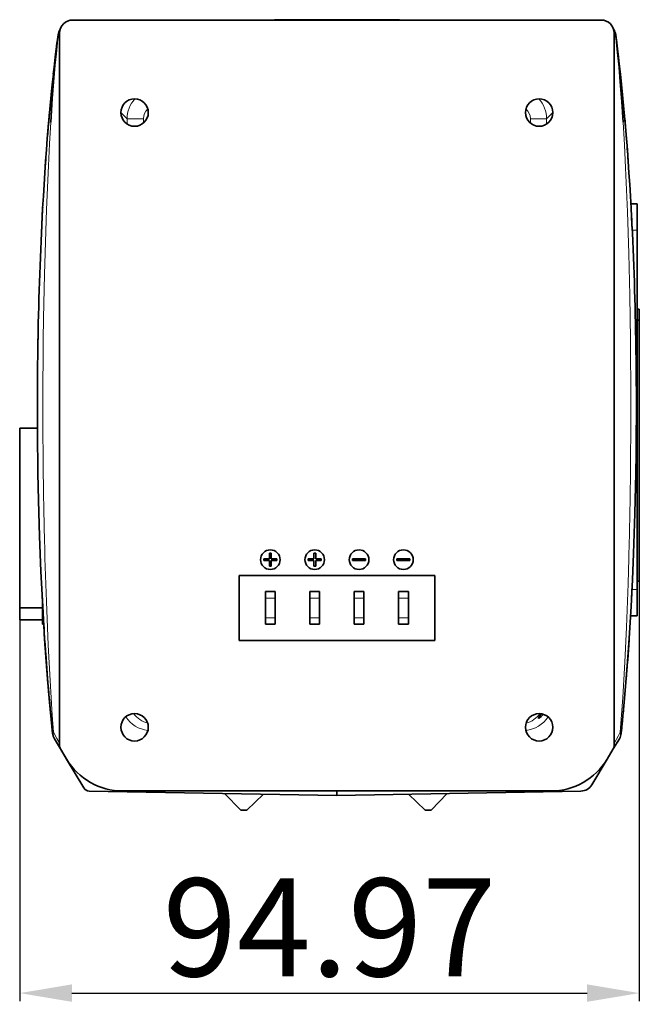
# Model space of a CAD drawing. Extents: x -62 to 1551, y -213 to 936.
# Drawn here: x 795 to 890, y 340 to 491 of the extents above; entities that cross this region are included whole.
import ezdxf

# ---------------------------------------------------------------- set-up
doc = ezdxf.new("R2010")
doc.units = 0
doc.layers.add('标注线', color=4, linetype='Continuous', lineweight=18)
doc.styles.add('机械', font='txt', dxfattribs={"width": 0.7, "height": 15})
doc.dimstyles.new('机械', dxfattribs={"dimscale": 0, "dimtxt": 15, "dimasz": 8, "dimexe": 1.25, "dimexo": 0, "dimtad": 1, "dimdsep": 46, "dimtxsty": '机械', "dimcen": 2.5, "dimadec": 0, "dimazin": 0, "dimtfac": 1, "dimtmove": 0, "dimatfit": 3, "dimfxl": 0, "dimarcsym": 0})

# ---------------------------------------------------------------- blocks, each defined once
blk = doc.blocks.new('*D2')
at = {"layer": 'Defpoints', "color": 0}
for p in [(889.81, 426.21), (794.85, 424.94), (889.81, 342.01)]:
    blk.add_point(p, dxfattribs=at)
at = {"layer": '标注线', "color": 0, "linetype": 'ByBlock', "lineweight": -2}
for p, q in [((889.81, 426.21), (889.81, 340.76)), ((794.85, 424.94), (794.85, 340.76)), ((802.85, 342.01), (881.81, 342.01))]:
    blk.add_line(p, q, dxfattribs=at)
at = {"layer": '标注线', "color": 0}
for points in [[(802.85, 343.35), (802.85, 340.68), (794.85, 342.01)], [(881.81, 343.35), (881.81, 340.68), (889.81, 342.01)]]:
    blk.add_solid(points, dxfattribs=at)
at = {"layer": '标注线', "color": 0, "insert": (842.33, 350.14), "char_height": 15, "attachment_point": 5, "style": '机械'}
blk.add_mtext('94.97', dxfattribs=at)

msp = doc.modelspace()

# ---------------------------------------------------------------- linework, layer by layer
at = {"color": 7, "lineweight": 35}
for p, q in [((883.963, 491.104), (802.963, 491.104)), ((800.963, 489.104), (800.963, 379.938)), ((885.963, 489.104), (885.963, 379.938)), ((800.963, 488.6), (800.963, 431.807)), ((889.463, 458.927), (889.463, 403.827)), ((889.813, 445.122), (889.813, 405.122)), ((800.963, 431.807), (800.963, 380.214)), ((828.463, 406.021), (858.463, 406.021)), ((858.463, 396.021), (828.463, 396.021)), ((805.512, 372.97), (843.463, 372.307)), ((810.63, 372.98), (876.296, 372.98)), ((843.463, 372.307), (880.858, 372.96))]:
    msp.add_line(p, q, dxfattribs=at)
at = {"color": 7, "lineweight": 35, "ltscale": 0.042184}
msp.add_line((841.775, 491.156), (843.463, 491.156), dxfattribs=at)
at = {"color": 7, "lineweight": 35, "ltscale": 0.042273}
msp.add_line((843.463, 491.156), (845.154, 491.156), dxfattribs=at)
at = {"color": 7, "lineweight": 35, "ltscale": 0.001313}
msp.add_line((843.463, 491.156), (843.463, 491.104), dxfattribs=at)
msp.add_line((843.463, 491.156), (843.463, 491.104), dxfattribs=at)
at = {"color": 7, "lineweight": 35, "ltscale": 0.000369657}
msp.add_line((800.691, 488.552), (800.689, 488.537), dxfattribs=at)
msp.add_line((800.691, 488.552), (800.689, 488.537), dxfattribs=at)
at = {"color": 7, "lineweight": 35, "ltscale": 0.000341824}
msp.add_line((800.689, 488.537), (800.69, 488.551), dxfattribs=at)
at = {"color": 7, "lineweight": 35, "ltscale": 0.000768869}
msp.add_line((886.237, 488.537), (886.233, 488.567), dxfattribs=at)
msp.add_line((886.237, 488.537), (886.233, 488.567), dxfattribs=at)
at = {"color": 7, "lineweight": 13, "ltscale": 0.001151}
for p, q in [((810.408, 476.867), (810.362, 476.867)), ((876.563, 476.867), (876.517, 476.867))]:
    msp.add_line(p, q, dxfattribs=at)
at = {"color": 7, "lineweight": 13, "ltscale": 0.009613}
msp.add_line((810.408, 476.867), (810.408, 476.483), dxfattribs=at)
at = {"color": 7, "lineweight": 13, "ltscale": 0.031709}
for p, q in [((811.313, 475.978), (810.408, 476.867)), ((876.517, 476.867), (875.612, 475.978))]:
    msp.add_line(p, q, dxfattribs=at)
at = {"color": 7, "lineweight": 13, "ltscale": 0.009617}
msp.add_line((876.517, 476.483), (876.517, 476.867), dxfattribs=at)
at = {"color": 7, "lineweight": 13, "ltscale": 0.020433}
msp.add_line((811.313, 475.161), (811.313, 475.978), dxfattribs=at)
at = {"color": 7, "lineweight": 13, "ltscale": 0.062415}
for p, q in [((813.81, 475.978), (811.313, 475.978)), ((873.116, 475.978), (875.612, 475.978))]:
    msp.add_line(p, q, dxfattribs=at)
at = {"color": 7, "lineweight": 13, "ltscale": 0.016779}
for p, q in [((813.81, 475.978), (813.81, 475.307)), ((873.116, 475.307), (873.116, 475.978))]:
    msp.add_line(p, q, dxfattribs=at)
at = {"color": 7, "lineweight": 13, "ltscale": 0.020434}
msp.add_line((875.612, 475.978), (875.612, 475.161), dxfattribs=at)
at = {"color": 7, "lineweight": 35, "ltscale": 0.033765}
msp.add_line((798.755, 468.549), (798.85, 469.896), dxfattribs=at)
at = {"color": 7, "lineweight": 35, "ltscale": 0.030219}
msp.add_line((798.78, 468.91), (798.866, 470.116), dxfattribs=at)
at = {"color": 7, "lineweight": 35, "ltscale": 0.014739}
msp.add_line((798.84, 469.755), (798.798, 469.167), dxfattribs=at)
at = {"color": 7, "lineweight": 35, "ltscale": 0.006145}
msp.add_line((798.34, 461.773), (798.327, 461.528), dxfattribs=at)
at = {"color": 7, "lineweight": 35, "ltscale": 0.005867}
msp.add_line((798.365, 462.219), (798.378, 462.453), dxfattribs=at)
at = {"color": 7, "lineweight": 35, "ltscale": 0.023541}
msp.add_line((888.522, 462.927), (889.463, 462.927), dxfattribs=at)
at = {"color": 7, "lineweight": 35, "ltscale": 0.1}
for p, q in [((889.463, 458.927), (889.463, 462.927)), ((889.463, 399.827), (889.463, 403.827))]:
    msp.add_line(p, q, dxfattribs=at)
at = {"color": 7, "lineweight": 35, "ltscale": 0.022547}
msp.add_line((798.178, 458.567), (798.222, 459.468), dxfattribs=at)
at = {"color": 7, "lineweight": 35, "ltscale": 0.008847}
msp.add_line((798.222, 459.468), (798.239, 459.822), dxfattribs=at)
at = {"color": 7, "lineweight": 35, "ltscale": 0.031734}
msp.add_line((888.685, 459.844), (888.747, 458.577), dxfattribs=at)
at = {"color": 7, "lineweight": 13, "ltscale": 0.018324}
msp.add_line((889.463, 458.927), (888.73, 458.927), dxfattribs=at)
at = {"color": 7, "lineweight": 35, "ltscale": 0.001143}
msp.add_line((798.166, 458.316), (798.169, 458.362), dxfattribs=at)
at = {"color": 7, "lineweight": 35, "ltscale": 0.001201}
for p, q in [((798.166, 458.313), (798.169, 458.361)), ((798.167, 458.324), (798.169, 458.371))]:
    msp.add_line(p, q, dxfattribs=at)
at = {"color": 7, "lineweight": 35, "ltscale": 0.000250542}
msp.add_line((798.166, 458.313), (798.167, 458.323), dxfattribs=at)
at = {"color": 7, "lineweight": 35, "ltscale": 0.001163}
msp.add_line((798.167, 458.338), (798.17, 458.384), dxfattribs=at)
at = {"color": 7, "lineweight": 35, "ltscale": 0.001182}
msp.add_line((798.17, 458.378), (798.167, 458.33), dxfattribs=at)
at = {"color": 7, "lineweight": 35, "ltscale": 0.000931829}
msp.add_line((798.167, 458.33), (798.169, 458.368), dxfattribs=at)
at = {"color": 7, "lineweight": 35, "ltscale": 0.000230731}
msp.add_line((798.167, 458.337), (798.168, 458.347), dxfattribs=at)
at = {"color": 7, "lineweight": 35, "ltscale": 0.000503298}
msp.add_line((798.167, 458.323), (798.168, 458.343), dxfattribs=at)
at = {"color": 7, "lineweight": 35, "ltscale": 0.000261211}
msp.add_line((798.167, 458.32), (798.167, 458.33), dxfattribs=at)
at = {"color": 7, "lineweight": 35, "ltscale": 0.005235}
msp.add_line((798.168, 458.358), (798.178, 458.567), dxfattribs=at)
at = {"color": 7, "lineweight": 35, "ltscale": 0.001169}
msp.add_line((798.168, 458.345), (798.17, 458.392), dxfattribs=at)
at = {"color": 7, "lineweight": 35, "ltscale": 0.000364309}
msp.add_line((798.168, 458.344), (798.168, 458.358), dxfattribs=at)
at = {"color": 7, "lineweight": 35, "ltscale": 3.66529e-05}
msp.add_line((798.168, 458.343), (798.168, 458.345), dxfattribs=at)
at = {"color": 7, "lineweight": 35, "ltscale": 0.000410618}
msp.add_line((798.169, 458.37), (798.17, 458.387), dxfattribs=at)
at = {"color": 7, "lineweight": 35, "ltscale": 0.005392}
msp.add_line((888.747, 458.577), (888.757, 458.361), dxfattribs=at)
at = {"color": 7, "lineweight": 13, "ltscale": 0.000804096}
msp.add_line((888.755, 458.393), (888.757, 458.361), dxfattribs=at)
at = {"color": 7, "lineweight": 35, "ltscale": 0.001092}
msp.add_line((888.759, 458.33), (888.756, 458.374), dxfattribs=at)
at = {"color": 7, "lineweight": 35, "ltscale": 0.000895851}
msp.add_line((888.756, 458.366), (888.759, 458.33), dxfattribs=at)
at = {"color": 7, "lineweight": 35, "ltscale": 0.000378099}
msp.add_line((888.757, 458.361), (888.758, 458.346), dxfattribs=at)
at = {"color": 7, "lineweight": 35, "ltscale": 0.008749}
for p, q in [((889.813, 446.822), (889.463, 446.822)), ((889.813, 445.122), (889.463, 445.122)), ((889.813, 405.122), (889.463, 405.122))]:
    msp.add_line(p, q, dxfattribs=at)
at = {"color": 7, "lineweight": 35, "ltscale": 0.0425}
msp.add_line((889.813, 446.822), (889.813, 445.122), dxfattribs=at)
at = {"color": 7, "lineweight": 35, "ltscale": 0.009382}
for p, q in [((797.646, 441.774), (797.652, 442.149)), ((889.273, 442.149), (889.28, 441.774))]:
    msp.add_line(p, q, dxfattribs=at)
at = {"color": 7, "lineweight": 13, "ltscale": 0.016388}
for p, q in [((798.461, 442.116), (798.454, 441.46)), ((888.471, 441.46), (888.464, 442.116))]:
    msp.add_line(p, q, dxfattribs=at)
at = {"color": 7, "lineweight": 35, "ltscale": 0.34375}
for p, q in [((794.846, 428.564), (794.846, 414.814)), ((794.846, 414.814), (794.846, 401.064))]:
    msp.add_line(p, q, dxfattribs=at)
at = {"color": 7, "lineweight": 35, "ltscale": 0.068138}
msp.add_line((794.846, 428.564), (797.572, 428.564), dxfattribs=at)
at = {"color": 7, "lineweight": 35, "ltscale": 0.006113}
for p, q in [((797.649, 421.657), (797.645, 421.902)), ((889.281, 421.902), (889.276, 421.657))]:
    msp.add_line(p, q, dxfattribs=at)
at = {"color": 7, "lineweight": 13, "ltscale": 0.000846167}
for p, q in [((798.455, 422.005), (798.456, 421.972)), ((888.47, 421.972), (888.47, 422.005))]:
    msp.add_line(p, q, dxfattribs=at)
at = {"color": 7, "lineweight": 35, "ltscale": 0.02125}
for p, q in [((833.113, 409.421), (833.113, 408.571)), ((833.413, 408.571), (833.413, 409.421)), ((839.913, 409.421), (839.913, 408.571)), ((840.213, 408.571), (840.213, 409.421)), ((833.113, 408.271), (833.113, 407.421)), ((833.413, 407.421), (833.413, 408.271)), ((839.913, 408.271), (839.913, 407.421)), ((840.213, 407.421), (840.213, 408.271))]:
    msp.add_line(p, q, dxfattribs=at)
at = {"color": 7, "lineweight": 35, "ltscale": 0.0075}
for p, q in [((833.413, 409.421), (833.113, 409.421)), ((832.263, 408.571), (832.263, 408.271)), ((833.113, 407.421), (833.413, 407.421)), ((834.263, 408.271), (834.263, 408.571)), ((839.063, 408.571), (839.063, 408.271)), ((841.063, 408.271), (841.063, 408.571)), ((845.863, 408.571), (845.863, 408.271)), ((847.863, 408.271), (847.863, 408.571)), ((852.663, 408.571), (852.663, 408.271)), ((854.663, 408.271), (854.663, 408.571))]:
    msp.add_line(p, q, dxfattribs=at)
at = {"color": 7, "lineweight": 35, "ltscale": 0.007501}
for p, q in [((840.213, 409.421), (839.913, 409.421)), ((839.913, 407.421), (840.213, 407.421))]:
    msp.add_line(p, q, dxfattribs=at)
at = {"color": 7, "lineweight": 35, "ltscale": 0.021249}
for p, q in [((833.113, 408.571), (832.263, 408.571)), ((832.263, 408.271), (833.113, 408.271)), ((839.913, 408.571), (839.063, 408.571)), ((839.063, 408.271), (839.913, 408.271)), ((841.063, 408.571), (840.213, 408.571)), ((840.213, 408.271), (841.063, 408.271))]:
    msp.add_line(p, q, dxfattribs=at)
at = {"color": 7, "lineweight": 35, "ltscale": 0.021251}
for p, q in [((834.263, 408.571), (833.413, 408.571)), ((833.413, 408.271), (834.263, 408.271))]:
    msp.add_line(p, q, dxfattribs=at)
at = {"color": 7, "lineweight": 35, "ltscale": 0.05}
for p, q in [((847.863, 408.571), (845.863, 408.571)), ((845.863, 408.271), (847.863, 408.271)), ((854.663, 408.571), (852.663, 408.571)), ((852.663, 408.271), (854.663, 408.271))]:
    msp.add_line(p, q, dxfattribs=at)
at = {"color": 7, "lineweight": 35, "ltscale": 0.25}
for p, q in [((828.463, 396.021), (828.463, 406.021)), ((858.463, 406.021), (858.463, 396.021))]:
    msp.add_line(p, q, dxfattribs=at)
at = {"color": 7, "lineweight": 35, "ltscale": 0.000197813}
msp.add_line((798.215, 404.28), (798.215, 404.288), dxfattribs=at)
at = {"color": 7, "lineweight": 35, "ltscale": 0.001125}
msp.add_line((798.215, 404.283), (798.218, 404.238), dxfattribs=at)
at = {"color": 7, "lineweight": 35, "ltscale": 0.000478224}
msp.add_line((798.216, 404.261), (798.215, 404.28), dxfattribs=at)
at = {"color": 7, "lineweight": 35, "ltscale": 0.000254352}
msp.add_line((798.216, 404.27), (798.215, 404.28), dxfattribs=at)
at = {"color": 7, "lineweight": 35, "ltscale": 0.000470604}
msp.add_line((798.215, 404.28), (798.216, 404.261), dxfattribs=at)
at = {"color": 7, "lineweight": 35, "ltscale": 0.000881383}
msp.add_line((798.218, 404.235), (798.216, 404.27), dxfattribs=at)
at = {"color": 7, "lineweight": 35, "ltscale": 0.001059}
msp.add_line((798.216, 404.27), (798.218, 404.228), dxfattribs=at)
at = {"color": 7, "lineweight": 35, "ltscale": 0.000877575}
msp.add_line((798.218, 404.235), (798.216, 404.27), dxfattribs=at)
at = {"color": 7, "lineweight": 35, "ltscale": 0.001127}
msp.add_line((798.216, 404.263), (798.219, 404.218), dxfattribs=at)
at = {"color": 7, "lineweight": 35, "ltscale": 0.000948582}
msp.add_line((798.216, 404.262), (798.218, 404.224), dxfattribs=at)
at = {"color": 7, "lineweight": 35, "ltscale": 0.000124509}
msp.add_line((798.216, 404.256), (798.216, 404.261), dxfattribs=at)
at = {"color": 7, "lineweight": 35, "ltscale": 7.78796e-05}
msp.add_line((798.216, 404.254), (798.216, 404.258), dxfattribs=at)
at = {"color": 7, "lineweight": 35, "ltscale": 0.001145}
msp.add_line((798.216, 404.256), (798.219, 404.21), dxfattribs=at)
at = {"color": 7, "lineweight": 35, "ltscale": 0.00088519}
msp.add_line((798.217, 404.246), (798.219, 404.211), dxfattribs=at)
at = {"color": 7, "lineweight": 35, "ltscale": 0.0375}
for p, q in [((834.013, 403.521), (832.513, 403.521)), ((840.813, 403.521), (839.313, 403.521)), ((847.613, 403.521), (846.113, 403.521)), ((854.413, 403.521), (852.913, 403.521)), ((832.513, 398.521), (834.013, 398.521)), ((839.313, 398.521), (840.813, 398.521)), ((846.113, 398.521), (847.613, 398.521)), ((852.913, 398.521), (854.413, 398.521))]:
    msp.add_line(p, q, dxfattribs=at)
at = {"color": 7, "lineweight": 35, "ltscale": 0.025}
for p, q in [((832.513, 403.521), (832.513, 402.521)), ((834.013, 402.521), (834.013, 403.521)), ((839.313, 403.521), (839.313, 402.521)), ((840.813, 402.521), (840.813, 403.521)), ((846.113, 403.521), (846.113, 402.521)), ((847.613, 402.521), (847.613, 403.521)), ((852.913, 403.521), (852.913, 402.521)), ((854.413, 402.521), (854.413, 403.521)), ((798.346, 399.564), (798.346, 398.564)), ((832.513, 399.521), (832.513, 398.521)), ((834.013, 398.521), (834.013, 399.521)), ((839.313, 399.521), (839.313, 398.521)), ((840.813, 398.521), (840.813, 399.521)), ((846.113, 399.521), (846.113, 398.521)), ((847.613, 398.521), (847.613, 399.521)), ((852.913, 399.521), (852.913, 398.521)), ((854.413, 398.521), (854.413, 399.521))]:
    msp.add_line(p, q, dxfattribs=at)
at = {"color": 7, "lineweight": 13, "ltscale": 0.019379}
msp.add_line((888.688, 403.827), (889.463, 403.827), dxfattribs=at)
at = {"color": 7, "lineweight": 35, "ltscale": 0.001083}
msp.add_line((888.707, 404.227), (888.71, 404.27), dxfattribs=at)
at = {"color": 7, "lineweight": 35, "ltscale": 0.001036}
msp.add_line((888.707, 404.222), (888.71, 404.263), dxfattribs=at)
at = {"color": 7, "lineweight": 13, "ltscale": 0.001062}
msp.add_line((888.707, 404.213), (888.709, 404.255), dxfattribs=at)
at = {"color": 7, "lineweight": 35, "ltscale": 0.000839312}
msp.add_line((888.71, 404.27), (888.708, 404.236), dxfattribs=at)
at = {"color": 7, "lineweight": 35, "ltscale": 0.000603419}
msp.add_line((888.71, 404.281), (888.709, 404.257), dxfattribs=at)
at = {"color": 7, "lineweight": 35, "ltscale": 5.57781e-05}
msp.add_line((888.71, 404.263), (888.709, 404.261), dxfattribs=at)
at = {"color": 7, "lineweight": 35, "ltscale": 3.05557e-05}
msp.add_line((888.709, 404.252), (888.709, 404.251), dxfattribs=at)
at = {"color": 7, "lineweight": 35, "ltscale": 0.035504}
msp.add_line((798.399, 400.77), (798.322, 402.188), dxfattribs=at)
at = {"color": 7, "lineweight": 35, "ltscale": 0.054556}
msp.add_line((798.346, 399.564), (798.346, 401.746), dxfattribs=at)
at = {"color": 7, "lineweight": 35, "ltscale": 0.016827}
msp.add_line((798.346, 401.737), (798.346, 401.064), dxfattribs=at)
at = {"color": 7, "lineweight": 13, "ltscale": 0.0375}
for p, q in [((832.513, 402.521), (834.013, 402.521)), ((839.313, 402.521), (840.813, 402.521)), ((846.113, 402.521), (847.613, 402.521)), ((852.913, 402.521), (854.413, 402.521)), ((834.013, 399.521), (832.513, 399.521)), ((840.813, 399.521), (839.313, 399.521)), ((847.613, 399.521), (846.113, 399.521)), ((854.413, 399.521), (852.913, 399.521))]:
    msp.add_line(p, q, dxfattribs=at)
at = {"color": 7, "lineweight": 35, "ltscale": 0.075}
for p, q in [((832.513, 399.521), (832.513, 402.521)), ((834.013, 402.521), (834.013, 399.521)), ((839.313, 399.521), (839.313, 402.521)), ((840.813, 402.521), (840.813, 399.521)), ((846.113, 399.521), (846.113, 402.521)), ((847.613, 402.521), (847.613, 399.521)), ((852.913, 399.521), (852.913, 402.521)), ((854.413, 402.521), (854.413, 399.521))]:
    msp.add_line(p, q, dxfattribs=at)
at = {"color": 7, "lineweight": 35, "ltscale": 0.015939}
msp.add_line((888.6, 402.125), (888.566, 401.488), dxfattribs=at)
at = {"color": 7, "lineweight": 35, "ltscale": 0.002877}
msp.add_line((888.606, 402.24), (888.6, 402.125), dxfattribs=at)
at = {"color": 7, "lineweight": 35, "ltscale": 0.048298}
msp.add_line((794.846, 401.127), (794.846, 399.196), dxfattribs=at)
at = {"color": 7, "lineweight": 35, "ltscale": 0.0875}
for p, q in [((794.846, 401.064), (798.346, 401.064)), ((794.846, 399.196), (798.346, 399.196))]:
    msp.add_line(p, q, dxfattribs=at)
at = {"color": 7, "lineweight": 35, "ltscale": 0.046712}
msp.add_line((798.346, 401.064), (798.346, 399.196), dxfattribs=at)
at = {"color": 7, "lineweight": 35, "ltscale": 0.024774}
msp.add_line((889.463, 399.827), (888.472, 399.827), dxfattribs=at)
at = {"color": 7, "lineweight": 13, "ltscale": 0.003069}
msp.add_line((798.346, 399.564), (798.469, 399.564), dxfattribs=at)
at = {"color": 7, "lineweight": 35, "ltscale": 0.004561}
msp.add_line((798.529, 398.564), (798.346, 398.564), dxfattribs=at)
at = {"color": 7, "lineweight": 35, "ltscale": 0.019604}
msp.add_line((798.663, 396.431), (798.613, 397.214), dxfattribs=at)
at = {"color": 7, "lineweight": 35, "ltscale": 0.019172}
msp.add_line((798.663, 396.432), (798.614, 397.197), dxfattribs=at)
at = {"color": 7, "lineweight": 35, "ltscale": 0.003102}
msp.add_line((798.672, 396.308), (798.663, 396.432), dxfattribs=at)
at = {"color": 7, "lineweight": 13, "ltscale": 0.000537926}
msp.add_line((798.663, 396.431), (798.665, 396.41), dxfattribs=at)
at = {"color": 7, "lineweight": 13, "ltscale": 0.000191346}
msp.add_line((798.709, 395.747), (798.71, 395.739), dxfattribs=at)
at = {"color": 7, "lineweight": 35, "ltscale": 0.000316946}
msp.add_line((874.369, 384.107), (874.357, 384.11), dxfattribs=at)
at = {"color": 7, "lineweight": 35, "ltscale": 0.030119}
msp.add_line((887.183, 383.307), (887.06, 382.109), dxfattribs=at)
at = {"color": 7, "lineweight": 13, "ltscale": 0.000332362}
msp.add_line((800.163, 381.001), (800.17, 380.99), dxfattribs=at)
at = {"color": 7, "lineweight": 35, "ltscale": 0.114853}
msp.add_line((800.17, 380.99), (802.526, 377.046), dxfattribs=at)
at = {"color": 7, "lineweight": 35, "ltscale": 0.045564}
msp.add_line((801.104, 379.425), (800.17, 380.99), dxfattribs=at)
at = {"color": 7, "lineweight": 35, "ltscale": 0.045525}
msp.add_line((886.756, 380.99), (885.822, 379.427), dxfattribs=at)
at = {"color": 7, "lineweight": 35, "ltscale": 0.04588}
for p, q in [((801.104, 379.425), (802.046, 377.85)), ((884.88, 377.85), (885.821, 379.425))]:
    msp.add_line(p, q, dxfattribs=at)
at = {"color": 7, "lineweight": 35, "ltscale": 0.000406283}
msp.add_line((801.238, 379.203), (801.246, 379.189), dxfattribs=at)
at = {"color": 7, "lineweight": 35, "ltscale": 0.127947}
msp.add_line((804.671, 373.457), (802.046, 377.85), dxfattribs=at)
at = {"color": 7, "lineweight": 35, "ltscale": 0.11405}
msp.add_line((884.88, 377.85), (882.54, 373.934), dxfattribs=at)
at = {"color": 7, "lineweight": 13, "ltscale": 8.83199e-05}
msp.add_line((804.673, 373.454), (804.671, 373.457), dxfattribs=at)
at = {"color": 7, "lineweight": 13, "ltscale": 0.000471675}
msp.add_line((805.523, 372.97), (805.542, 372.969), dxfattribs=at)
at = {"color": 7, "lineweight": 35, "ltscale": 0.016804}
for p, q in [((843.463, 372.98), (843.463, 372.307)), ((843.463, 372.307), (843.463, 372.98))]:
    msp.add_line(p, q, dxfattribs=at)
at = {"color": 7, "lineweight": 35, "ltscale": 0.088388}
for p, q in [((828.715, 370.065), (826.259, 372.608)), ((857.004, 370.043), (854.461, 372.499)), ((860.361, 372.602), (857.905, 370.059))]:
    msp.add_line(p, q, dxfattribs=at)
at = {"color": 7, "lineweight": 35, "ltscale": 0.088389}
msp.add_line((832.214, 372.504), (829.671, 370.048), dxfattribs=at)
at = {"color": 7, "lineweight": 35, "ltscale": 0.023914}
msp.add_line((829.671, 370.048), (828.715, 370.065), dxfattribs=at)
at = {"color": 7, "lineweight": 35, "ltscale": 0.022518}
msp.add_line((857.905, 370.059), (857.004, 370.043), dxfattribs=at)
at = {"color": 7, "lineweight": 13}
for points in [[(800.963, 488.6), (800.961, 488.599), (800.956, 488.6), (800.926, 488.622), (800.734, 488.813)], [(886.192, 488.813), (886, 488.622), (885.969, 488.601), (885.965, 488.599), (885.963, 488.6)], [(799.606, 475.461), (799.415, 472.128), (799.245, 468.785), (798.959, 462.092), (798.841, 458.759), (798.648, 452.103), (798.51, 445.445), (798.461, 442.116)], [(888.464, 442.116), (888.351, 448.91), (888.191, 455.333), (887.98, 461.72), (887.695, 468.475), (887.519, 471.969), (887.32, 475.461)], [(798.454, 441.46), (798.437, 439.229), (798.406, 435.407)], [(888.52, 435.407), (888.486, 439.523), (888.471, 441.46)], [(798.404, 428.689), (798.442, 423.581), (798.455, 422.005)], [(888.47, 422.005), (888.483, 423.578), (888.522, 428.689)], [(798.723, 408.669), (798.94, 402.027), (799.223, 395.302), (799.502, 389.928), (799.661, 387.265), (799.837, 384.617), (800.032, 381.989)], [(886.894, 381.989), (887.091, 384.644), (887.268, 387.32), (887.575, 392.705), (887.828, 398.078), (888.08, 404.699), (888.202, 408.669)], [(800.032, 381.989), (800.561, 381), (800.882, 380.394), (800.954, 380.243), (800.962, 380.221), (800.963, 380.214)], [(885.963, 380.214), (885.964, 380.22), (885.97, 380.24), (886.031, 380.369), (886.558, 381.358), (886.894, 381.989)]]:
    msp.add_lwpolyline(points, dxfattribs=at)
at = {"color": 7, "lineweight": 35}
for points in [[(887.32, 475.461), (887.121, 478.546), (886.895, 481.62), (886.705, 483.884), (886.489, 486.152), (886.192, 488.813)], [(800.595, 487.632), (800.412, 485.91), (800.248, 484.182), (800.032, 481.636), (799.843, 479.098), (799.606, 475.461)], [(799.897, 381.806), (799.43, 386.578), (799.023, 391.417), (798.671, 396.31), (798.373, 401.249), (798.105, 406.634), (797.894, 412.045), (797.735, 417.489), (797.649, 421.657)], [(889.276, 421.657), (889.138, 415.497), (888.934, 409.363), (888.76, 405.308), (888.554, 401.273), (888.255, 396.326), (887.904, 391.428), (887.497, 386.586), (887.028, 381.806)], [(874.357, 384.11), (874.353, 384.114), (874.35, 384.119), (874.35, 384.129), (874.358, 384.156), (874.391, 384.217), (874.515, 384.397), (874.796, 384.811)], [(875.119, 384.732), (874.787, 384.386), (874.504, 384.167), (874.401, 384.114), (874.369, 384.107)]]:
    msp.add_lwpolyline(points, dxfattribs=at)
for centre, radius in [((812.463, 476.918), 2.1), ((874.463, 476.918), 2.1), ((833.263, 408.421), 1.5), ((840.063, 408.421), 1.5), ((846.863, 408.421), 1.5), ((853.663, 408.421), 1.5), ((812.463, 382.737), 2.1), ((874.463, 382.737), 2.1)]:
    msp.add_circle(centre, radius, dxfattribs=at)
for centre, radius, start, end in [((802.963, 489.104), 2, 90, 179.99999), ((842.014, -312.554), 803.71, 90.016982, 90.658788), ((844.979, -303.66), 794.816, 89.337583, 89.987401), ((883.963, 489.104), 2, 360, 90), ((1065.27, 454.047), 266.82, 172.50339, 173.81606), ((802.714, 488.596), 2, 145.71542, 172.4751), ((884.212, 488.596), 2, 7.52489, 34.2791), ((1058.112, 454.942), 259.607, 172.56465, 173.42651), ((1058.112, 454.942), 259.607, 172.56465, 173.42651), ((802.963, 488.6), 2, 179.62816, 179.99999), ((629.832, 455.069), 258.58, 6.61924, 7.43658), ((629.832, 455.069), 258.58, 6.61924, 7.43658), ((1026.608, 456.219), 228.133, 174.58376, 175.42855), ((1171.697, 443.29), 373.794, 174.95371, 175.38862), ((514.303, 443.212), 374.723, 4.61302, 5.0139), ((485.308, 440.887), 403.811, 4.06202, 4.61099), ((1337.568, 433.074), 539.991, 176.90205, 179.03703), ((1285.475, 435.519), 487.841, 176.86257, 177.14449), ((349.357, 433.074), 539.991, 0.96297, 3.09795), ((400.884, 435.489), 488.409, 2.85831, 3.1157), ((1290.806, 433.736), 493.226, 178.85561, 179.09162), ((1389.754, 431.854), 592.191, 179.040186, 179.657635), ((297.171, 431.854), 592.191, 0.342371, 0.959808), ((1393.926, 431.805), 596.364, 179.655313, 180.951481), ((292.999, 431.805), 596.364, 359.048521, 0.344688), ((1290.26, 428.343), 492.632, 182.80274, 183.04338), ((396.523, 428.35), 492.775, 356.96271, 357.19687), ((1199.829, 422.725), 402.027, 183.44537, 185.18034), ((1171.248, 420.447), 373.357, 183.707, 185.92077), ((1171.156, 420.438), 373.264, 183.70667, 185.92084), ((477.736, 423.309), 411.405, 355.36368, 356.21177), ((553.942, 416.827), 334.923, 354.25614, 354.70189), ((801.886, 382.016), 2, 186.02332, 210.86072), ((885.039, 382.016), 2, 329.13928, 353.97668), ((801.963, 379.938), 1, 180.00001, 210.86072), ((884.963, 379.938), 1, 329.13928, 0), ((810.63, 382.98), 10, 210.86072, 270), ((876.296, 382.98), 10, 270, 329.13928), ((805.529, 373.97), 1, 210.86072, 269), ((880.823, 374.96), 2, 271, 329.13928)]:
    msp.add_arc(centre, radius, start, end, dxfattribs=at)
at = {"color": 7, "lineweight": 13}
for centre, radius, start, end in [((922.398, 473.956), 122.568, 173.0379, 173.59371), ((800.846, 488.843), 0.116, 172.84251, 195.03052), ((801.537, 488.751), 0.814, 165.31959, 171.17688), ((802.727, 488.597), 2.005, 146.51403, 173.80278), ((884.198, 488.597), 2.005, 6.19722, 33.48042), ((885.389, 488.751), 0.813, 7.53224, 14.68332), ((886.08, 488.843), 0.116, 344.96947, 7.1575), ((815.814, 475.971), 4.501, 137.39741, 179.91225), ((871.112, 475.971), 4.501, 0.08775, 42.60259), ((814.914, 476.874), 4.506, 171.42259, 180.0876), ((815.807, 475.979), 1.997, 131.36876, 180.02381), ((871.119, 475.979), 1.997, 359.97615, 48.63105), ((872.012, 476.874), 4.506, 359.91239, 8.57704), ((1650.231, 431.813), 851.833, 179.758244, 180.210092), ((36.694, 431.813), 851.833, 359.789905, 0.241752), ((1613.959, 431.721), 815.562, 180.684913, 181.619651), ((72.649, 431.725), 815.879, 358.380688, 359.315067), ((815.814, 387.644), 4.501, 218.67926, 252.65199), ((871.111, 387.644), 4.501, 287.34814, 321.32075), ((814.89, 386.736), 4.481, 212.35222, 265.14244), ((872.036, 386.736), 4.481, 274.85432, 327.64972)]:
    msp.add_arc(centre, radius, start, end, dxfattribs=at)
at = {"color": 7, "lineweight": 35}
for centre, major_axis, start_param, end_param in [((811.727, 421.983), (1.395, -95.164), 3.9309915, 4.2732464), ((875.199, 421.983), (-1.395, -95.164), 2.0099389, 2.3521938)]:
    msp.add_ellipse(centre, major_axis=major_axis, ratio=0.1482256, start_param=start_param, end_param=end_param, dxfattribs=at)
at = {"color": 7, "lineweight": 13}
for centre, major_axis, ratio, start_param, end_param in [((801.897, 382.016), (2, 0.21), 0.2185983, 2.7490636, 3.1416439), ((801.884, 382.015), (1.714, 1.026), 0.7789315, 2.5016301, 3.1409112), ((885.042, 382.015), (1.714, -1.026), 0.7789147, 0.0006515, 0.6399152), ((885.039, 382.016), (1.989, -0.21), 0.2191527, 0, 0.3936576)]:
    msp.add_ellipse(centre, major_axis=major_axis, ratio=ratio, start_param=start_param, end_param=end_param, dxfattribs=at)

# ---------------------------------------------------------------- dimensions: what is measured, and where the dimension line sits
at = {"layer": '标注线'}
dim = msp.add_linear_dim(base=(889.813, 342.013), p1=(794.846, 424.937), p2=(889.813, 426.209), dimstyle='机械', override={"dimscale": 1, "dimarcsym": 1}, dxfattribs=at)
dim.commit()
dim.dimension.update_dxf_attribs({"geometry": '*D2', "text_midpoint": (842.33, 342.013), "dimtype": 160})

doc.saveas('drawing.dxf')
